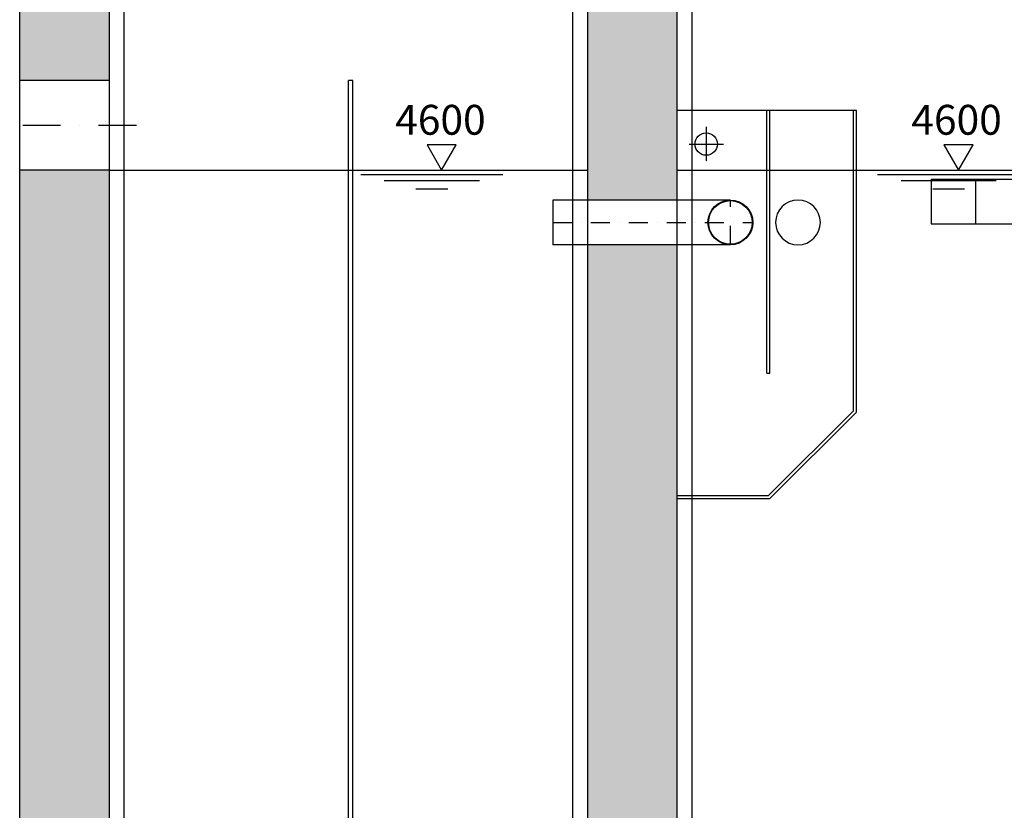
# Model space of a CAD drawing. Units: millimetres. Extents: x -13127 to 19222, y -14871 to 22800.
# Drawn here: x -8571 to -5276, y 17242 to 19889 of the extents above; entities that cross this region are included whole.
import ezdxf

# ---------------------------------------------------------------- set-up
doc = ezdxf.new("R2010")
doc.units = ezdxf.units.MM
doc.linetypes.add('ACAD_ISO04W100', pattern=[30, 24, -3, 0, -3])
doc.linetypes.add('DASHDOT', pattern=[25.4, 12.7, -6.35, 0, -6.35])
for name, color, linetype in [('AS-ODTOK', 3, 'Continuous'), ('AS-VRATNY-KAL', 32, 'Continuous'), ('AS_KOTY', 4, 'Continuous'), ('AS_OSY', 4, 'DASHDOT'), ('betoon', 251, 'Continuous'), ('teljed', 253, 'ACAD_ISO04W100'), ('torud', 34, 'Continuous'), ('vesi', 150, 'Continuous')]:
    doc.layers.add(name, color=color, linetype=linetype)
doc.layers.add('AS_OBRYS', color=7, linetype='Continuous', lineweight=25)
doc.styles.add('arial_100', font='arial.ttf', dxfattribs={"height": 100})

# ---------------------------------------------------------------- blocks, each defined once
blk = doc.blocks.new('veetase')
for points in [[(-9.75, 16.88), (0, 0), (9.75, 16.88), (-9.75, 16.88)], [(-54.19, -2.84), (40.95, -2.84)], [(-38.49, -7.02), (25.24, -7.02)], [(-17.32, -12.46), (4.08, -12.46)]]:
    blk.add_lwpolyline(points)

msp = doc.modelspace()

# ---------------------------------------------------------------- hatches: boundary and pattern name
at = {"layer": 'betoon'}
h = msp.add_hatch(dxfattribs=at)
h.set_pattern_fill('ANSI33', color=256, scale=25, style=0)
h.set_pattern_definition([(45, (-7071.2, 0), (-112.2532, 112.2532), []), (45, (-6958.95, 0), (-112.2532, 112.2532), [79.375, -39.6875])])
h.paths.add_polyline_path([(-6371.2, 19985.4), (-6671.2, 19985.4), (-6671.2, 19285.4), (-6371.2, 19285.4)])
h.paths.add_polyline_path([(-8271.2, 19385.4), (-8571.2, 19385.4), (-8571.2, 14785.4), (-8271.2, 14785.4)], flags=17)
h.paths.add_polyline_path([(-8271.2, 19985.4), (-8571.2, 19985.4), (-8571.2, 19685.4), (-8271.2, 19685.4)])
h.paths.add_polyline_path([(-3071.2, 19772.4), (-3371.2, 19781.2), (-3371.2, 18935.4), (-3071.2, 18935.4)])
h.paths.add_polyline_path([(4328.8, 19985.4), (4028.8, 19985.4), (4028.8, 19764.2), (4328.8, 19755.4)])
h.paths.add_polyline_path([(9368.8, 19985.4), (9068.8, 19985.4), (9068.8, 19616.4), (9368.8, 19607.6)])
h.paths.add_polyline_path([(4028.8, 19545.4), (4328.8, 19545.4), (4328.8, 19555.3), (4028.8, 19564.1)])
h.paths.add_polyline_path([(-6671.2, 17725.4), (-6371.2, 17725.4), (-6371.2, 19135.4), (-6671.2, 19135.4)])
h = msp.add_hatch(dxfattribs=at)
h.set_pattern_fill('AR-CONC', color=256, style=0)
h.set_pattern_definition([(50, (-7071.2, 0), (182.1847, -15.9391), [19.05, -209.55]), (355, (-7071.2, 0), (-35.2428, 191.0566), [15.24, -167.64]), (100.451, (-7056.02, -1.33), (146.9425, 175.1167), [16.19, -178.09]), (46.1842, (-7071.2, 50.8), (271.079, -42.0423), [28.575, -314.325]), (96.6356, (-7048.61, 47.3), (237.4042, 247.4256), [24.285, -267.135]), (351.184, (-7071.2, 50.8), (237.4046, 247.425), [22.86, -251.46]), (21, (-7045.8, 38.1), (151.6149, -102.2655), [19.05, -209.55]), (326, (-7045.8, 38.1), (61.802, 184.188), [15.24, -167.64]), (71.4514, (-7033.17, 29.58), (213.4165, 81.9229), [16.19, -178.09]), (37.5, (-7071.205, 0), (3.0886, 84.55504), [0, -165.608, 0, -170.18, 0, -168.275]), (7.5, (-7071.205, 0), (66.81966, 100.18057), [0, -97.028, 0, -161.798, 0, -64.135]), (327.5, (-7127.85, 0), (135.5906, -5.72874), [0, -63.5, 0, -198.12, 0, -262.89]), (317.5, (-7153.25, 0), (148.1292, 25.4265), [0, -82.55, 0, -131.572, 0, -186.69])])
h.paths.add_polyline_path([(-6371.2, 19985.4), (-6671.2, 19985.4), (-6671.2, 19285.4), (-6371.2, 19285.4)])
h.paths.add_polyline_path([(-8271.2, 19385.4), (-8571.2, 19385.4), (-8571.2, 14785.4), (-8271.2, 14785.4)], flags=17)
h.paths.add_polyline_path([(-8271.2, 19985.4), (-8571.2, 19985.4), (-8571.2, 19685.4), (-8271.2, 19685.4)])
h.paths.add_polyline_path([(-3071.2, 19772.4), (-3371.2, 19781.2), (-3371.2, 18935.4), (-3071.2, 18935.4)])
h.paths.add_polyline_path([(4328.8, 19985.4), (4028.8, 19985.4), (4028.8, 19764.2), (4328.8, 19755.4)])
h.paths.add_polyline_path([(9368.8, 19985.4), (9068.8, 19985.4), (9068.8, 19616.4), (9368.8, 19607.6)])
h.paths.add_polyline_path([(4028.8, 19545.4), (4328.8, 19545.4), (4328.8, 19555.3), (4028.8, 19564.1)])
h.paths.add_polyline_path([(-6671.2, 17725.4), (-6371.2, 17725.4), (-6371.2, 19135.4), (-6671.2, 19135.4)])
h = msp.add_hatch(dxfattribs=at)
h.set_pattern_fill('AR-CONC', color=256, style=0)
h.set_pattern_definition([(50, (0, 0), (182.1847, -15.9391), [19.05, -209.55]), (355, (0, 0), (-35.2428, 191.0566), [15.24, -167.64]), (100.451, (15.18, -1.33), (146.9425, 175.1167), [16.19, -178.09]), (46.1842, (0, 50.8), (271.079, -42.0423), [28.575, -314.325]), (96.6356, (22.6, 47.3), (237.4042, 247.4256), [24.285, -267.135]), (351.184, (0, 50.8), (237.4046, 247.425), [22.86, -251.46]), (21, (25.4, 38.1), (151.6149, -102.2655), [19.05, -209.55]), (326, (25.4, 38.1), (61.802, 184.188), [15.24, -167.64]), (71.4514, (38.03, 29.58), (213.4165, 81.9229), [16.19, -178.09]), (37.5, (0, 0), (3.0886, 84.55504), [0, -165.608, 0, -170.18, 0, -168.275]), (7.5, (0, 0), (66.81966, 100.18057), [0, -97.028, 0, -161.798, 0, -64.135]), (327.5, (-56.64, 0), (135.5906, -5.72874), [0, -63.5, 0, -198.12, 0, -262.89]), (317.5, (-82.04, 0), (148.1292, 25.4265), [0, -82.55, 0, -131.572, 0, -186.69])])
h.paths.add_polyline_path([(-6371.2, 17185.8), (-6371.2, 17725.4), (-6671.2, 17725.4), (-6671.2, 17091.2), (-6671.2, 14785.4), (-8771.2, 14785.4), (-8771.2, 14485.4), (-6371.2, 14485.4), (9568.8, 14485.4), (9568.8, 14785.4), (9368.8, 14785.4), (9368.8, 19407.5), (9068.8, 19416.3), (9068.8, 14785.4), (4328.8, 14785.4), (4328.8, 19385.4), (4028.8, 19385.4), (4028.8, 14785.4), (-3071.2, 14785.4), (-3071.2, 18835.4), (-3371.2, 18835.4), (-3371.2, 14785.4), (-6371.2, 14785.4)])
h = msp.add_hatch(dxfattribs=at)
h.set_pattern_fill('ANSI33', color=256, scale=25, style=0)
h.paths.add_polyline_path([(-6371.2, 17185.8), (-6371.2, 17725.4), (-6671.2, 17725.4), (-6671.2, 17091.2), (-6671.2, 14785.4), (-8771.2, 14785.4), (-8771.2, 14485.4), (-6371.2, 14485.4), (9568.8, 14485.4), (9568.8, 14785.4), (9368.8, 14785.4), (9368.8, 19407.5), (9068.8, 19416.3), (9068.8, 14785.4), (4328.8, 14785.4), (4328.8, 19385.4), (4028.8, 19385.4), (4028.8, 14785.4), (-3071.2, 14785.4), (-3071.2, 18835.4), (-3371.2, 18835.4), (-3371.2, 14785.4), (-6371.2, 14785.4)])

# ---------------------------------------------------------------- linework, layer by layer
for p, q in [((-5771.2, 19585.4), (-6371.2, 19585.4)), ((-6071.2, 18705.1), (-6071.2, 19585.4)), ((-6061.2, 18705.1), (-6061.2, 19585.4)), ((-5781.2, 18579.6), (-5781.2, 19585.4)), ((-5771.2, 18575.4), (-5771.2, 19585.4)), ((-6371.2, 18295.4), (-6065.3, 18295.4)), ((-6371.2, 18285.4), (-6061.2, 18285.4))]:
    msp.add_line(p, q)
at = {"layer": 'AS-ODTOK'}
for p, q in [((-6192.7, 19285.4), (-6787, 19285.4)), ((-6787, 19285.4), (-6787, 19135.4)), ((-6192.7, 19135.4), (-6787, 19135.4))]:
    msp.add_line(p, q, dxfattribs=at)
for radius in [75, 73]:
    msp.add_circle((-6192.7, 19210.4), radius, dxfattribs=at)
for start, end in [(90, 270), (270, 90)]:
    msp.add_arc((-5966.6, 19210.4), 75, start, end, dxfattribs=at)
at = {"layer": 'AS-VRATNY-KAL'}
for p, q in [((-5521.2, 19355.4), (-5521.2, 19205.4)), ((-5521.2, 19355.4), (-5371.2, 19355.4)), ((-5371.2, 19205.4), (-5371.2, 19355.4)), ((-5371.2, 19355.4), (-4371.2, 19355.4)), ((-5521.2, 19205.4), (-5371.2, 19205.4)), ((-5371.2, 19205.4), (-4371.2, 19205.4))]:
    msp.add_line(p, q, dxfattribs=at)
at = {"layer": 'AS_OBRYS'}
for p, q in [((-7471.2, 15585.4), (-7471.2, 19685.4)), ((-7456.2, 19685.4), (-7471.2, 19685.4)), ((-7456.2, 15585.4), (-7456.2, 19685.4)), ((-6071.2, 18705.1), (-6061.2, 18705.1)), ((-6065.3, 18295.4), (-5781.2, 18579.6)), ((-6061.2, 18285.4), (-5771.2, 18575.4))]:
    msp.add_line(p, q, dxfattribs=at)
at = {"layer": 'AS_OSY', "ltscale": 10}
msp.add_line((-8180.1, 19535.4), (-8649.2, 19535.4), dxfattribs=at)
at = {"layer": 'AS_OSY', "ltscale": 5}
for p, q in [((-6192.7, 19135.4), (-6192.7, 19285.4)), ((-6787, 19210.4), (-6117.7, 19210.4))]:
    msp.add_line(p, q, dxfattribs=at)
at = {"layer": 'betoon'}
for p, q in [((-8221.2, 14835.4), (-8221.2, 20035.4)), ((-8571.2, 14785.4), (-8571.2, 19985.4)), ((-8271.2, 14785.4), (-8271.2, 19985.4)), ((-8271.2, 19685.4), (-8571.2, 19685.4)), ((-8271.2, 19385.4), (-8571.2, 19385.4))]:
    msp.add_line(p, q, dxfattribs=at)
for points in [[(-6321.2, 14835.4), (-6321.2, 17201.5), (-6321.2, 20035.4), (-6721.2, 20035.4), (-6721.2, 17075.4), (-6721.2, 14835.4), (-8221.2, 14835.4)], [(-6371.2, 14785.4), (-6371.2, 17185.8), (-6371.2, 19985.4), (-6671.2, 19985.4), (-6671.2, 17091.2), (-6671.2, 14785.4), (-8771.2, 14785.4), (-8771.2, 14485.4), (9568.8, 14485.4), (9568.8, 14785.4), (9368.8, 14785.4), (9368.8, 19985.4), (9068.8, 19985.4), (9068.8, 14785.4), (4328.8, 14785.4), (4328.8, 19985.4), (4028.8, 19985.4), (4028.8, 14785.4), (-3071.2, 14785.4), (-3071.2, 19985.4), (-3371.2, 19985.4), (-3371.2, 14785.4), (-6371.2, 14785.4), (-6371.2, 17185.8)]]:
    msp.add_lwpolyline(points, dxfattribs=at)
at = {"layer": 'teljed', "ltscale": 0.1}
for points in [[(-6273.7, 19530.4), (-6273.7, 19415.4)], [(-6331.2, 19472.9), (-6216.2, 19472.9)]]:
    msp.add_lwpolyline(points, dxfattribs=at)
at = {"layer": 'torud'}
msp.add_circle((-6273.7, 19472.9), 37.5, dxfattribs=at)
at = {"layer": 'vesi'}
for points in [[(-8271.2, 19385.4), (-6671.2, 19385.4)], [(-6371.2, 19385.4), (-3371.2, 19385.4)]]:
    msp.add_lwpolyline(points, dxfattribs=at)

# ---------------------------------------------------------------- block references
at = {"layer": 'vesi', "ltscale": 0.2, "xscale": 5, "yscale": 5}
for p in [(-7159.1, 19385.4), (-5429.2, 19385.4)]:
    msp.add_blockref('veetase', p, dxfattribs=at)

# ---------------------------------------------------------------- texts
at = {"layer": 'AS_KOTY', "ltscale": 10, "style": 'arial_100'}
for p in [(-7314.6, 19504.1), (-5587.2, 19504.1)]:
    msp.add_text('4600', height=100, dxfattribs=at).set_placement(p)

doc.saveas('drawing.dxf')
